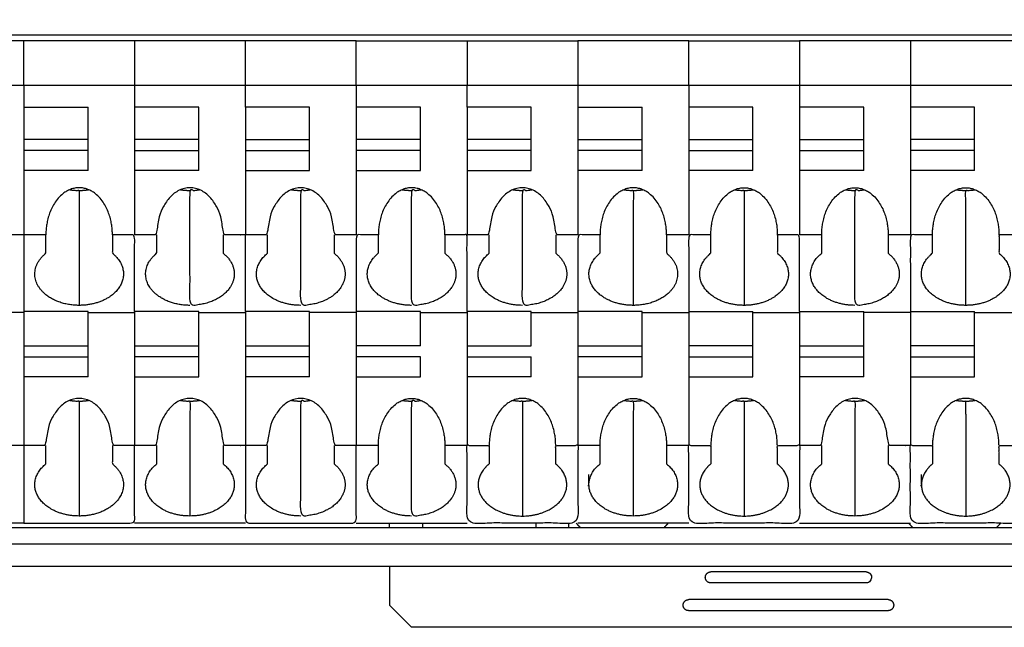
# Model space of a CAD drawing. Units: millimetres. Extents: x 247 to 417, y 33 to 145.
# Drawn here: x 327 to 372, y 85 to 112 of the extents above; entities that cross this region are included whole.
import ezdxf

# ---------------------------------------------------------------- set-up
doc = ezdxf.new("R2010")
doc.units = ezdxf.units.MM
doc.header["$MEASUREMENT"] = 0
doc.layers.add('Make2D 可见线', color=7, linetype='Continuous')

msp = doc.modelspace()

# ---------------------------------------------------------------- linework, layer by layer
at = {"layer": 'Make2D 可见线', "color": 7}
for points, degree, knots in [([(415.504, 112.185), (415.504, 100.36), (415.504, 88.535), (362.004, 88.535), (308.504, 88.535)], 2, [9.141593, 9.141593, 9.141593, 10.141593, 10.141593, 11.141593, 11.141593, 11.141593]), ([(327.504, 109.235), (329.171, 109.235), (330.837, 109.235), (332.504, 109.235), (332.504, 108.902), (332.504, 108.569), (332.504, 108.235)], 3, [5, 5, 5, 5, 6, 6, 6, 6.148148, 6.148148, 6.148148, 6.148148]), ([(337.504, 108.235), (337.504, 108.569), (337.504, 108.902), (337.504, 109.235), (339.171, 109.235), (340.837, 109.235), (342.504, 109.235), (342.504, 108.902), (342.504, 108.569), (342.504, 108.235)], 3, [4, 4, 4, 4, 5, 5, 5, 6, 6, 6, 6.148148, 6.148148, 6.148148, 6.148148]), ([(347.504, 108.235), (347.504, 108.569), (347.504, 108.902), (347.504, 109.235), (349.171, 109.235), (350.837, 109.235), (352.504, 109.235), (352.504, 108.902), (352.504, 108.569), (352.504, 108.235)], 3, [4, 4, 4, 4, 5, 5, 5, 6, 6, 6, 6.148148, 6.148148, 6.148148, 6.148148]), ([(347.504, 99.021), (347.504, 100.753), (347.504, 102.485), (347.004, 102.485), (346.504, 102.485), (346.504, 102.069), (346.504, 101.653)], 2, [8.303602, 8.303602, 8.303602, 9.293531, 9.293531, 10.293531, 10.293531, 11.293531, 11.293531, 11.293531]), ([(363.504, 101.653), (363.504, 102.069), (363.504, 102.485), (363.004, 102.485), (362.504, 102.485)], 2, [2.293531, 2.293531, 2.293531, 3.293531, 3.293531, 4.293531, 4.293531, 4.293531]), ([(327.504, 89.485), (330.004, 89.485), (332.504, 89.485), (332.504, 91.235), (332.504, 92.985)], 2, [5.293531, 5.293531, 5.293531, 6.293531, 6.293531, 7.293531, 7.293531, 7.293531]), ([(337.504, 92.985), (337.504, 91.235), (337.504, 89.485), (340.004, 89.485), (342.504, 89.485), (342.504, 91.235), (342.504, 92.985)], 2, [4.293531, 4.293531, 4.293531, 5.293531, 5.293531, 6.293531, 6.293531, 7.293531, 7.293531, 7.293531])]:
    msp.add_open_spline(points, degree=degree, knots=knots, dxfattribs=at)
for points in [[(411.004, 111.485), (361.079, 111.485), (311.154, 111.485)], [(327.504, 111.235), (325.004, 111.235), (322.504, 111.235)], [(332.504, 111.235), (330.004, 111.235), (327.504, 111.235)], [(327.504, 109.235), (327.504, 110.235), (327.504, 111.235)], [(337.504, 111.235), (335.004, 111.235), (332.504, 111.235)], [(332.504, 111.235), (332.504, 110.235), (332.504, 109.235)], [(342.504, 111.235), (340.004, 111.235), (337.504, 111.235)], [(337.504, 109.235), (337.504, 110.235), (337.504, 111.235)], [(342.504, 109.235), (342.504, 110.235), (342.504, 111.235)], [(342.504, 111.235), (345.004, 111.235), (347.504, 111.235)], [(347.504, 111.235), (350.004, 111.235), (352.504, 111.235)], [(347.504, 111.235), (347.504, 110.235), (347.504, 109.235)], [(357.504, 111.235), (355.004, 111.235), (352.504, 111.235)], [(352.504, 111.235), (352.504, 110.235), (352.504, 109.235)], [(357.504, 109.235), (357.504, 110.235), (357.504, 111.235)], [(357.504, 111.235), (360.004, 111.235), (362.504, 111.235)], [(362.504, 111.235), (362.504, 110.235), (362.504, 109.235)], [(367.504, 111.235), (365.004, 111.235), (362.504, 111.235)], [(372.504, 111.235), (370.004, 111.235), (367.504, 111.235)], [(367.504, 111.235), (367.504, 110.235), (367.504, 109.235)], [(322.504, 109.235), (325.004, 109.235), (327.504, 109.235)], [(327.504, 109.235), (327.504, 108.735), (327.504, 108.235)], [(332.504, 109.235), (335.004, 109.235), (337.504, 109.235)], [(342.504, 109.235), (345.004, 109.235), (347.504, 109.235)], [(352.504, 109.235), (355.004, 109.235), (357.504, 109.235)], [(357.504, 109.235), (357.504, 108.735), (357.504, 108.235)], [(357.504, 109.235), (360.004, 109.235), (362.504, 109.235)], [(362.504, 109.235), (365.004, 109.235), (367.504, 109.235)], [(362.504, 109.235), (362.504, 108.735), (362.504, 108.235)], [(367.504, 109.235), (367.504, 108.735), (367.504, 108.235)], [(367.504, 109.235), (370.004, 109.235), (372.504, 109.235)], [(327.504, 108.235), (327.504, 107.51), (327.504, 106.785)], [(327.504, 108.235), (328.954, 108.235), (330.404, 108.235)], [(330.404, 106.785), (330.404, 107.51), (330.404, 108.235)], [(332.504, 108.235), (332.504, 107.51), (332.504, 106.785)], [(335.404, 108.235), (333.954, 108.235), (332.504, 108.235)], [(335.404, 106.785), (335.404, 107.51), (335.404, 108.235)], [(340.404, 108.235), (338.954, 108.235), (337.504, 108.235)], [(337.504, 108.235), (337.504, 107.51), (337.504, 106.785)], [(340.404, 106.785), (340.404, 107.51), (340.404, 108.235)], [(342.504, 108.235), (342.504, 107.51), (342.504, 106.785)], [(345.404, 108.235), (343.954, 108.235), (342.504, 108.235)], [(345.404, 106.785), (345.404, 107.51), (345.404, 108.235)], [(347.504, 108.235), (347.504, 107.51), (347.504, 106.785)], [(350.404, 108.235), (348.954, 108.235), (347.504, 108.235)], [(350.404, 106.785), (350.404, 107.51), (350.404, 108.235)], [(352.504, 108.235), (353.954, 108.235), (355.404, 108.235)], [(352.504, 108.235), (352.504, 107.51), (352.504, 106.785)], [(355.404, 106.785), (355.404, 107.51), (355.404, 108.235)], [(357.504, 108.235), (357.504, 107.51), (357.504, 106.785)], [(360.404, 108.235), (358.954, 108.235), (357.504, 108.235)], [(360.404, 106.785), (360.404, 107.51), (360.404, 108.235)], [(362.504, 108.235), (362.504, 107.51), (362.504, 106.785)], [(365.404, 108.235), (363.954, 108.235), (362.504, 108.235)], [(365.404, 106.785), (365.404, 107.51), (365.404, 108.235)], [(370.404, 108.235), (368.954, 108.235), (367.504, 108.235)], [(367.504, 108.235), (367.504, 107.51), (367.504, 106.785)], [(370.404, 106.785), (370.404, 107.51), (370.404, 108.235)], [(330.404, 106.785), (328.954, 106.785), (327.504, 106.785)], [(327.504, 106.785), (327.504, 106.535), (327.504, 106.285)], [(330.404, 106.285), (330.404, 106.535), (330.404, 106.785)], [(332.504, 106.785), (332.504, 106.535), (332.504, 106.285)], [(335.404, 106.785), (333.954, 106.785), (332.504, 106.785)], [(335.404, 106.285), (335.404, 106.535), (335.404, 106.785)], [(337.504, 106.785), (337.504, 106.535), (337.504, 106.285)], [(337.504, 106.785), (338.954, 106.785), (340.404, 106.785)], [(340.404, 106.285), (340.404, 106.535), (340.404, 106.785)], [(345.404, 106.785), (343.954, 106.785), (342.504, 106.785)], [(342.504, 106.785), (342.504, 106.535), (342.504, 106.285)], [(345.404, 106.285), (345.404, 106.535), (345.404, 106.785)], [(347.504, 106.785), (347.504, 106.535), (347.504, 106.285)], [(350.404, 106.785), (348.954, 106.785), (347.504, 106.785)], [(350.404, 106.285), (350.404, 106.535), (350.404, 106.785)], [(352.504, 106.785), (353.954, 106.785), (355.404, 106.785)], [(352.504, 106.785), (352.504, 106.535), (352.504, 106.285)], [(355.404, 106.285), (355.404, 106.535), (355.404, 106.785)], [(357.504, 106.785), (357.504, 106.535), (357.504, 106.285)], [(357.504, 106.785), (358.954, 106.785), (360.404, 106.785)], [(360.404, 106.285), (360.404, 106.535), (360.404, 106.785)], [(362.504, 106.785), (363.954, 106.785), (365.404, 106.785)], [(362.504, 106.785), (362.504, 106.535), (362.504, 106.285)], [(365.404, 106.285), (365.404, 106.535), (365.404, 106.785)], [(370.404, 106.785), (368.954, 106.785), (367.504, 106.785)], [(367.504, 106.785), (367.504, 106.535), (367.504, 106.285)], [(370.404, 106.285), (370.404, 106.535), (370.404, 106.785)], [(330.404, 106.285), (328.954, 106.285), (327.504, 106.285)], [(327.504, 106.285), (327.504, 105.835), (327.504, 105.385)], [(330.404, 105.385), (330.404, 105.835), (330.404, 106.285)], [(332.504, 106.285), (332.504, 105.835), (332.504, 105.385)], [(332.504, 106.285), (333.954, 106.285), (335.404, 106.285)], [(335.404, 105.385), (335.404, 105.835), (335.404, 106.285)], [(337.504, 106.285), (337.504, 105.835), (337.504, 105.385)], [(337.504, 106.285), (338.954, 106.285), (340.404, 106.285)], [(340.404, 105.385), (340.404, 105.835), (340.404, 106.285)], [(345.404, 106.285), (343.954, 106.285), (342.504, 106.285)], [(342.504, 106.285), (342.504, 105.835), (342.504, 105.385)], [(345.404, 105.385), (345.404, 105.835), (345.404, 106.285)], [(347.504, 106.285), (347.504, 105.835), (347.504, 105.385)], [(350.404, 106.285), (348.954, 106.285), (347.504, 106.285)], [(350.404, 105.385), (350.404, 105.835), (350.404, 106.285)], [(352.504, 106.285), (352.504, 105.835), (352.504, 105.385)], [(355.404, 106.285), (353.954, 106.285), (352.504, 106.285)], [(355.404, 105.385), (355.404, 105.835), (355.404, 106.285)], [(357.504, 106.285), (357.504, 105.835), (357.504, 105.385)], [(357.504, 106.285), (358.954, 106.285), (360.404, 106.285)], [(360.404, 105.385), (360.404, 105.835), (360.404, 106.285)], [(362.504, 106.285), (363.954, 106.285), (365.404, 106.285)], [(362.504, 106.285), (362.504, 105.835), (362.504, 105.385)], [(365.404, 105.385), (365.404, 105.835), (365.404, 106.285)], [(370.404, 106.285), (368.954, 106.285), (367.504, 106.285)], [(367.504, 106.285), (367.504, 105.835), (367.504, 105.385)], [(370.404, 105.385), (370.404, 105.835), (370.404, 106.285)], [(330.404, 105.385), (328.954, 105.385), (327.504, 105.385)], [(327.504, 105.385), (327.504, 102.203), (327.504, 99.021)], [(332.504, 105.385), (332.504, 103.935), (332.504, 102.485)], [(335.404, 105.385), (333.954, 105.385), (332.504, 105.385)], [(337.504, 105.385), (337.504, 103.935), (337.504, 102.485)], [(337.504, 105.385), (338.954, 105.385), (340.404, 105.385)], [(342.504, 105.385), (343.954, 105.385), (345.404, 105.385)], [(342.504, 105.385), (342.504, 103.935), (342.504, 102.485)], [(347.504, 105.385), (347.504, 103.935), (347.504, 102.485)], [(347.504, 105.385), (348.954, 105.385), (350.404, 105.385)], [(355.404, 105.385), (353.954, 105.385), (352.504, 105.385)], [(352.504, 105.385), (352.504, 103.935), (352.504, 102.485)], [(357.504, 105.385), (357.504, 103.935), (357.504, 102.485)], [(360.404, 105.385), (358.954, 105.385), (357.504, 105.385)], [(362.504, 105.385), (362.504, 103.935), (362.504, 102.485)], [(365.404, 105.385), (363.954, 105.385), (362.504, 105.385)], [(367.504, 105.385), (367.504, 103.935), (367.504, 102.485)], [(370.404, 105.385), (368.954, 105.385), (367.504, 105.385)], [(336.504, 102.485), (336.504, 102.069), (336.504, 101.653)], [(337.504, 99.021), (337.504, 100.753), (337.504, 102.485)], [(338.504, 101.653), (338.504, 102.069), (338.504, 102.485)], [(341.504, 102.485), (341.504, 102.069), (341.504, 101.653)], [(348.504, 101.653), (348.504, 102.069), (348.504, 102.485)], [(351.504, 102.485), (351.504, 102.069), (351.504, 101.653)], [(366.504, 102.485), (366.504, 102.069), (366.504, 101.653)], [(367.504, 102.485), (367.004, 102.485), (366.504, 102.485)], [(327.504, 98.985), (326.454, 98.985), (325.404, 98.985)], [(330.404, 99.021), (328.954, 99.021), (327.504, 99.021)], [(327.504, 99.021), (327.504, 98.253), (327.504, 97.485)], [(330.404, 97.485), (330.404, 98.253), (330.404, 99.021)], [(330.404, 98.985), (331.454, 98.985), (332.504, 98.985)], [(335.404, 99.021), (333.954, 99.021), (332.504, 99.021)], [(332.504, 99.021), (332.504, 98.253), (332.504, 97.485)], [(335.404, 97.485), (335.404, 98.253), (335.404, 99.021)], [(335.404, 98.985), (336.454, 98.985), (337.504, 98.985)], [(340.404, 99.021), (338.954, 99.021), (337.504, 99.021)], [(337.504, 99.021), (337.504, 98.253), (337.504, 97.485)], [(340.404, 97.485), (340.404, 98.253), (340.404, 99.021)], [(342.504, 98.985), (341.454, 98.985), (340.404, 98.985)], [(342.504, 99.021), (342.504, 98.253), (342.504, 97.485)], [(345.404, 99.021), (343.954, 99.021), (342.504, 99.021)], [(345.404, 97.485), (345.404, 98.253), (345.404, 99.021)], [(345.404, 98.985), (346.454, 98.985), (347.504, 98.985)], [(347.504, 99.021), (347.504, 98.253), (347.504, 97.485)], [(350.404, 99.021), (348.954, 99.021), (347.504, 99.021)], [(350.404, 97.485), (350.404, 98.253), (350.404, 99.021)], [(350.404, 98.985), (351.454, 98.985), (352.504, 98.985)], [(352.504, 99.021), (352.504, 98.253), (352.504, 97.485)], [(355.404, 99.021), (353.954, 99.021), (352.504, 99.021)], [(355.404, 97.485), (355.404, 98.253), (355.404, 99.021)], [(355.404, 98.985), (356.454, 98.985), (357.504, 98.985)], [(357.504, 99.021), (358.954, 99.021), (360.404, 99.021)], [(357.504, 99.021), (357.504, 98.253), (357.504, 97.485)], [(360.404, 97.485), (360.404, 98.253), (360.404, 99.021)], [(360.404, 98.985), (361.454, 98.985), (362.504, 98.985)], [(362.504, 99.021), (362.504, 98.253), (362.504, 97.485)], [(362.504, 99.021), (363.954, 99.021), (365.404, 99.021)], [(365.404, 97.485), (365.404, 98.253), (365.404, 99.021)], [(367.504, 98.985), (366.454, 98.985), (365.404, 98.985)], [(367.504, 99.021), (368.954, 99.021), (370.404, 99.021)], [(367.504, 99.021), (367.504, 98.253), (367.504, 97.485)], [(370.404, 97.485), (370.404, 98.253), (370.404, 99.021)], [(370.404, 98.985), (371.454, 98.985), (372.504, 98.985)], [(327.504, 97.485), (328.954, 97.485), (330.404, 97.485)], [(327.504, 97.485), (327.504, 97.235), (327.504, 96.985)], [(330.404, 96.985), (330.404, 97.235), (330.404, 97.485)], [(332.504, 97.485), (332.504, 97.235), (332.504, 96.985)], [(332.504, 97.485), (333.954, 97.485), (335.404, 97.485)], [(335.404, 96.985), (335.404, 97.235), (335.404, 97.485)], [(337.504, 97.485), (337.504, 97.235), (337.504, 96.985)], [(337.504, 97.485), (338.954, 97.485), (340.404, 97.485)], [(340.404, 96.985), (340.404, 97.235), (340.404, 97.485)], [(345.404, 97.485), (343.954, 97.485), (342.504, 97.485)], [(342.504, 97.485), (342.504, 97.235), (342.504, 96.985)], [(347.504, 97.485), (347.504, 97.235), (347.504, 96.985)], [(347.504, 97.485), (348.954, 97.485), (350.404, 97.485)], [(352.504, 97.485), (353.954, 97.485), (355.404, 97.485)], [(352.504, 97.485), (352.504, 97.235), (352.504, 96.985)], [(355.404, 96.985), (355.404, 97.235), (355.404, 97.485)], [(360.404, 97.485), (358.954, 97.485), (357.504, 97.485)], [(357.504, 97.485), (357.504, 97.235), (357.504, 96.985)], [(360.404, 96.985), (360.404, 97.235), (360.404, 97.485)], [(362.504, 97.485), (362.504, 97.235), (362.504, 96.985)], [(362.504, 97.485), (363.954, 97.485), (365.404, 97.485)], [(365.404, 96.985), (365.404, 97.235), (365.404, 97.485)], [(370.404, 97.485), (368.954, 97.485), (367.504, 97.485)], [(367.504, 97.485), (367.504, 97.235), (367.504, 96.985)], [(370.404, 96.985), (370.404, 97.235), (370.404, 97.485)], [(327.504, 96.985), (327.504, 96.535), (327.504, 96.085)], [(327.504, 96.985), (328.954, 96.985), (330.404, 96.985)], [(330.404, 96.085), (330.404, 96.535), (330.404, 96.985)], [(332.504, 96.985), (332.504, 96.535), (332.504, 96.085)], [(335.404, 96.985), (333.954, 96.985), (332.504, 96.985)], [(335.404, 96.085), (335.404, 96.535), (335.404, 96.985)], [(340.404, 96.985), (338.954, 96.985), (337.504, 96.985)], [(337.504, 96.985), (337.504, 96.535), (337.504, 96.085)], [(340.404, 96.085), (340.404, 96.535), (340.404, 96.985)], [(342.504, 96.985), (342.504, 96.535), (342.504, 96.085)], [(345.404, 96.985), (343.954, 96.985), (342.504, 96.985)], [(345.404, 96.085), (345.404, 96.535), (345.404, 96.985)], [(347.504, 96.985), (347.504, 96.535), (347.504, 96.085)], [(347.504, 96.985), (348.954, 96.985), (350.404, 96.985)], [(350.404, 96.085), (350.404, 96.535), (350.404, 96.985)], [(355.404, 96.985), (353.954, 96.985), (352.504, 96.985)], [(352.504, 96.985), (352.504, 96.535), (352.504, 96.085)], [(355.404, 96.085), (355.404, 96.535), (355.404, 96.985)], [(357.504, 96.985), (358.954, 96.985), (360.404, 96.985)], [(357.504, 96.985), (357.504, 96.535), (357.504, 96.085)], [(360.404, 96.085), (360.404, 96.535), (360.404, 96.985)], [(362.504, 96.985), (363.954, 96.985), (365.404, 96.985)], [(362.504, 96.985), (362.504, 96.535), (362.504, 96.085)], [(365.404, 96.085), (365.404, 96.535), (365.404, 96.985)], [(367.504, 96.985), (367.504, 96.535), (367.504, 96.085)], [(367.504, 96.985), (368.954, 96.985), (370.404, 96.985)], [(370.404, 96.085), (370.404, 96.535), (370.404, 96.985)], [(330.404, 96.085), (328.954, 96.085), (327.504, 96.085)], [(327.504, 96.085), (327.504, 92.785), (327.504, 89.485)], [(332.504, 96.085), (332.504, 94.535), (332.504, 92.985)], [(332.504, 96.085), (333.954, 96.085), (335.404, 96.085)], [(340.404, 96.085), (338.954, 96.085), (337.504, 96.085)], [(337.504, 96.085), (337.504, 94.535), (337.504, 92.985)], [(342.504, 96.085), (343.954, 96.085), (345.404, 96.085)], [(342.504, 96.085), (342.504, 94.535), (342.504, 92.985)], [(347.504, 96.085), (347.504, 94.535), (347.504, 92.985)], [(350.404, 96.085), (348.954, 96.085), (347.504, 96.085)], [(352.504, 96.085), (353.954, 96.085), (355.404, 96.085)], [(352.504, 96.085), (352.504, 94.535), (352.504, 92.985)], [(357.504, 96.085), (357.504, 94.535), (357.504, 92.985)], [(357.504, 96.085), (358.954, 96.085), (360.404, 96.085)], [(365.404, 96.085), (363.954, 96.085), (362.504, 96.085)], [(362.504, 96.085), (362.504, 94.535), (362.504, 92.985)], [(367.504, 96.085), (368.954, 96.085), (370.404, 96.085)], [(367.504, 96.085), (367.504, 94.535), (367.504, 92.985)], [(370.004, 94.395), (370.004, 92.099), (370.004, 89.803)], [(328.504, 92.153), (328.504, 92.569), (328.504, 92.985)], [(333.504, 92.153), (333.504, 92.569), (333.504, 92.985)], [(336.504, 92.985), (336.504, 92.569), (336.504, 92.153)], [(338.504, 92.153), (338.504, 92.569), (338.504, 92.985)], [(341.504, 92.985), (341.504, 92.569), (341.504, 92.153)], [(343.504, 92.985), (343.004, 92.985), (342.504, 92.985)], [(343.504, 92.153), (343.504, 92.569), (343.504, 92.985)], [(347.504, 92.985), (347.004, 92.985), (346.504, 92.985)], [(346.504, 92.985), (346.504, 92.569), (346.504, 92.153)], [(353.504, 92.985), (353.004, 92.985), (352.504, 92.985)], [(353.504, 92.153), (353.504, 92.569), (353.504, 92.985)], [(356.504, 92.985), (356.504, 92.569), (356.504, 92.153)], [(357.504, 92.985), (357.004, 92.985), (356.504, 92.985)], [(363.504, 92.153), (363.504, 92.569), (363.504, 92.985)], [(366.504, 92.985), (366.504, 92.569), (366.504, 92.153)], [(353.004, 91.221), (353.004, 91.448), (353.004, 91.676)], [(368.004, 91.221), (368.004, 91.448), (368.004, 91.676)], [(353.005, 91.161), (352.982, 91.164), (352.958, 91.168)], [(368.005, 91.161), (367.982, 91.164), (367.958, 91.168)], [(327.504, 89.485), (325.004, 89.485), (322.504, 89.485)], [(337.504, 89.485), (335.004, 89.485), (332.504, 89.485)], [(342.504, 89.485), (345.004, 89.485), (347.504, 89.485)], [(344.004, 89.285), (344.004, 89.385), (344.004, 89.485)], [(345.504, 89.285), (345.504, 89.385), (345.504, 89.485)], [(350.604, 89.485), (350.604, 89.385), (350.604, 89.285)], [(352.104, 89.285), (352.104, 89.385), (352.104, 89.485)], [(357.504, 89.485), (355.004, 89.485), (352.504, 89.485)], [(362.504, 89.485), (365.004, 89.485), (367.504, 89.485)], [(311.154, 89.285), (362.004, 89.285), (412.854, 89.285)], [(308.504, 87.535), (362.004, 87.535), (415.504, 87.535)], [(344.004, 87.535), (344.004, 86.66), (344.004, 85.785)], [(365.504, 87.285), (362.004, 87.285), (358.504, 87.285)], [(345.004, 84.785), (344.504, 85.285), (344.004, 85.785)], [(366.504, 86.035), (362.004, 86.035), (357.504, 86.035)], [(366.504, 85.535), (362.004, 85.535), (357.504, 85.535)], [(379.004, 84.785), (362.004, 84.785), (345.004, 84.785)]]:
    msp.add_open_spline(points, degree=2, dxfattribs=at)
for points, weights, degree, knots in [([(327.504, 102.485), (327.171, 102.485), (326.837, 102.485), (326.504, 102.485), (326.504, 106.728), (323.504, 106.728), (323.504, 102.485), (323.171, 102.485), (322.837, 102.485), (322.504, 102.485)], [1, 1, 1, 1, 0.333333333333, 0.333333333333, 1, 1, 1, 1], 3, [7, 7, 7, 7, 8, 8, 8, 9, 9, 9, 10, 10, 10, 10]), ([(329.577, 104.519), (329.789, 104.486), (330.004, 104.486), (330.004, 101.895), (330.004, 99.303)], [1, 0.99707617693, 1, 1, 1], 2, [0, 0, 0, 0.42837, 0.42837, 1.42837, 1.42837, 1.42837]), ([(337.504, 102.485), (337.171, 102.485), (336.837, 102.485), (336.504, 102.485), (336.504, 106.728), (333.504, 106.728), (333.504, 102.485), (333.171, 102.485), (332.837, 102.485), (332.504, 102.485)], [1, 1, 1, 1, 0.333333333333, 0.333333333333, 1, 1, 1, 1], 3, [7, 7, 7, 7, 8, 8, 8, 9, 9, 9, 10, 10, 10, 10]), ([(336.504, 101.653), (337.358, 100.968), (336.827, 100.136), (336.295, 99.303), (335.004, 99.303), (335.004, 101.895), (335.004, 104.486), (335.219, 104.486), (335.431, 104.519)], [1, 0.840070779091, 1, 0.840070779091, 1, 1, 1, 0.99707617693, 1], 2, [1, 1, 1, 2.146765, 2.146765, 3.293531, 3.293531, 4.293531, 4.293531, 4.7219, 4.7219, 4.7219]), ([(342.504, 102.485), (342.171, 102.485), (341.837, 102.485), (341.504, 102.485), (341.504, 106.728), (338.504, 106.728), (338.504, 102.485), (338.171, 102.485), (337.837, 102.485), (337.504, 102.485)], [1, 1, 1, 1, 0.333333333333, 0.333333333333, 1, 1, 1, 1], 3, [7, 7, 7, 7, 8, 8, 8, 9, 9, 9, 10, 10, 10, 10]), ([(341.504, 101.653), (342.358, 100.968), (341.827, 100.136), (341.295, 99.303), (340.004, 99.303), (340.004, 101.895), (340.004, 104.486), (340.219, 104.486), (340.431, 104.519)], [1, 0.840070779091, 1, 0.840070779091, 1, 1, 1, 0.99707617693, 1], 2, [1, 1, 1, 2.146765, 2.146765, 3.293531, 3.293531, 4.293531, 4.293531, 4.7219, 4.7219, 4.7219]), ([(346.504, 101.653), (347.358, 100.968), (346.827, 100.136), (346.295, 99.303), (345.004, 99.303), (345.004, 101.895), (345.004, 104.486), (345.219, 104.486), (345.431, 104.519)], [1, 0.840070779091, 1, 0.840070779091, 1, 1, 1, 0.99707617693, 1], 2, [1, 1, 1, 2.146765, 2.146765, 3.293531, 3.293531, 4.293531, 4.293531, 4.7219, 4.7219, 4.7219]), ([(352.504, 102.485), (352.171, 102.485), (351.837, 102.485), (351.504, 102.485), (351.504, 106.728), (348.504, 106.728), (348.504, 102.485), (348.171, 102.485), (347.837, 102.485), (347.504, 102.485)], [1, 1, 1, 1, 0.333333333333, 0.333333333333, 1, 1, 1, 1], 3, [7, 7, 7, 7, 8, 8, 8, 9, 9, 9, 10, 10, 10, 10]), ([(351.504, 101.653), (352.358, 100.968), (351.827, 100.136), (351.295, 99.303), (350.004, 99.303), (350.004, 101.895), (350.004, 104.486), (350.219, 104.486), (350.431, 104.519)], [1, 0.840070779091, 1, 0.840070779091, 1, 1, 1, 0.99707617693, 1], 2, [1, 1, 1, 2.146765, 2.146765, 3.293531, 3.293531, 4.293531, 4.293531, 4.7219, 4.7219, 4.7219]), ([(354.577, 104.519), (354.789, 104.486), (355.004, 104.486), (355.004, 101.895), (355.004, 99.303)], [1, 0.99707617693, 1, 1, 1], 2, [0, 0, 0, 0.42837, 0.42837, 1.42837, 1.42837, 1.42837]), ([(359.577, 104.519), (359.789, 104.486), (360.004, 104.486), (360.004, 101.895), (360.004, 99.303)], [1, 0.99707617693, 1, 1, 1], 2, [0, 0, 0, 0.42837, 0.42837, 1.42837, 1.42837, 1.42837]), ([(366.504, 101.653), (367.358, 100.968), (366.827, 100.136), (366.295, 99.303), (365.004, 99.303), (365.004, 101.895), (365.004, 104.486), (365.219, 104.486), (365.431, 104.519)], [1, 0.840070779091, 1, 0.840070779091, 1, 1, 1, 0.99707617693, 1], 2, [1, 1, 1, 2.146765, 2.146765, 3.293531, 3.293531, 4.293531, 4.293531, 4.7219, 4.7219, 4.7219]), ([(370.004, 99.303), (370.004, 101.895), (370.004, 104.486), (370.219, 104.486), (370.431, 104.519)], [1, 1, 1, 0.99707617693, 1], 2, [3.293531, 3.293531, 3.293531, 4.293531, 4.293531, 4.7219, 4.7219, 4.7219]), ([(330.004, 99.303), (328.712, 99.303), (328.181, 100.136), (327.65, 100.968), (328.504, 101.653), (328.504, 102.069), (328.504, 102.485), (328.004, 102.485), (327.504, 102.485)], [1, 0.840070779091, 1, 0.840070779091, 1, 1, 1, 1, 1], 2, [0, 0, 0, 1.146765, 1.146765, 2.293531, 2.293531, 3.293531, 3.293531, 4.293531, 4.293531, 4.293531]), ([(332.504, 99.021), (332.504, 100.753), (332.504, 102.485), (332.004, 102.485), (331.504, 102.485), (331.504, 102.069), (331.504, 101.653), (332.358, 100.968), (331.827, 100.136), (331.295, 99.303), (330.004, 99.303)], [1, 1, 1, 1, 1, 1, 1, 0.840070779091, 1, 0.840070779091, 1], 2, [8.303602, 8.303602, 8.303602, 9.293531, 9.293531, 10.293531, 10.293531, 11.293531, 11.293531, 12.440296, 12.440296, 13.587061, 13.587061, 13.587061]), ([(335.004, 99.303), (333.712, 99.303), (333.181, 100.136), (332.65, 100.968), (333.504, 101.653), (333.504, 102.069), (333.504, 102.485)], [1, 0.840070779091, 1, 0.840070779091, 1, 1, 1], 2, [0, 0, 0, 1.146765, 1.146765, 2.293531, 2.293531, 3.293531, 3.293531, 3.293531]), ([(345.004, 99.303), (343.712, 99.303), (343.181, 100.136), (342.65, 100.968), (343.504, 101.653), (343.504, 102.069), (343.504, 102.485), (343.004, 102.485), (342.504, 102.485), (342.504, 100.753), (342.504, 99.021)], [1, 0.840070779091, 1, 0.840070779091, 1, 1, 1, 1, 1, 1, 1], 2, [0, 0, 0, 1.146765, 1.146765, 2.293531, 2.293531, 3.293531, 3.293531, 4.293531, 4.293531, 5.293531, 5.293531, 5.293531]), ([(355.004, 99.303), (353.712, 99.303), (353.181, 100.136), (352.65, 100.968), (353.504, 101.653), (353.504, 102.069), (353.504, 102.485), (353.004, 102.485), (352.504, 102.485), (352.504, 100.753), (352.504, 99.021)], [1, 0.840070779091, 1, 0.840070779091, 1, 1, 1, 1, 1, 1, 1], 2, [0, 0, 0, 1.146765, 1.146765, 2.293531, 2.293531, 3.293531, 3.293531, 4.293531, 4.293531, 5.293531, 5.293531, 5.293531]), ([(357.504, 102.485), (357.004, 102.485), (356.504, 102.485), (356.504, 102.069), (356.504, 101.653), (357.358, 100.968), (356.827, 100.136), (356.295, 99.303), (355.004, 99.303)], [1, 1, 1, 1, 1, 0.840070779091, 1, 0.840070779091, 1], 2, [9.293531, 9.293531, 9.293531, 10.293531, 10.293531, 11.293531, 11.293531, 12.440296, 12.440296, 13.587061, 13.587061, 13.587061]), ([(360.004, 99.303), (358.712, 99.303), (358.181, 100.136), (357.65, 100.968), (358.504, 101.653), (358.504, 102.069), (358.504, 102.485), (358.004, 102.485), (357.504, 102.485), (357.504, 100.753), (357.504, 99.021)], [1, 0.840070779091, 1, 0.840070779091, 1, 1, 1, 1, 1, 1, 1], 2, [0, 0, 0, 1.146765, 1.146765, 2.293531, 2.293531, 3.293531, 3.293531, 4.293531, 4.293531, 5.293531, 5.293531, 5.293531]), ([(362.504, 99.021), (362.504, 100.753), (362.504, 102.485), (362.004, 102.485), (361.504, 102.485), (361.504, 102.069), (361.504, 101.653), (362.358, 100.968), (361.827, 100.136), (361.295, 99.303), (360.004, 99.303)], [1, 1, 1, 1, 1, 1, 1, 0.840070779091, 1, 0.840070779091, 1], 2, [8.303602, 8.303602, 8.303602, 9.293531, 9.293531, 10.293531, 10.293531, 11.293531, 11.293531, 12.440296, 12.440296, 13.587061, 13.587061, 13.587061]), ([(370.004, 99.303), (368.712, 99.303), (368.181, 100.136), (367.65, 100.968), (368.504, 101.653), (368.504, 102.069), (368.504, 102.485), (368.004, 102.485), (367.504, 102.485), (367.504, 100.753), (367.504, 99.021)], [1, 0.840070779091, 1, 0.840070779091, 1, 1, 1, 1, 1, 1, 1], 2, [0, 0, 0, 1.146765, 1.146765, 2.293531, 2.293531, 3.293531, 3.293531, 4.293531, 4.293531, 5.293531, 5.293531, 5.293531]), ([(372.504, 99.021), (372.504, 100.753), (372.504, 102.485), (372.004, 102.485), (371.504, 102.485), (371.504, 102.069), (371.504, 101.653), (372.358, 100.968), (371.827, 100.136), (371.295, 99.303), (370.004, 99.303)], [1, 1, 1, 1, 1, 1, 1, 0.840070779091, 1, 0.840070779091, 1], 2, [8.303602, 8.303602, 8.303602, 9.293531, 9.293531, 10.293531, 10.293531, 11.293531, 11.293531, 12.440296, 12.440296, 13.587061, 13.587061, 13.587061]), ([(340.004, 99.303), (338.712, 99.303), (338.181, 100.136), (337.65, 100.968), (338.504, 101.653)], [1, 0.840070779091, 1, 0.840070779091, 1], 2, [0, 0, 0, 1.146765, 1.146765, 2.293531, 2.293531, 2.293531]), ([(350.004, 99.303), (348.712, 99.303), (348.181, 100.136), (347.65, 100.968), (348.504, 101.653)], [1, 0.840070779091, 1, 0.840070779091, 1], 2, [0, 0, 0, 1.146765, 1.146765, 2.293531, 2.293531, 2.293531]), ([(365.004, 99.303), (363.712, 99.303), (363.181, 100.136), (362.65, 100.968), (363.504, 101.653)], [1, 0.840070779091, 1, 0.840070779091, 1], 2, [0, 0, 0, 1.146765, 1.146765, 2.293531, 2.293531, 2.293531]), ([(327.504, 92.985), (327.171, 92.985), (326.837, 92.985), (326.504, 92.985), (326.504, 97.228), (323.504, 97.228), (323.504, 92.985), (323.171, 92.985), (322.837, 92.985), (322.504, 92.985)], [1, 1, 1, 1, 0.333333333333, 0.333333333333, 1, 1, 1, 1], 3, [5, 5, 5, 5, 6, 6, 6, 7, 7, 7, 8, 8, 8, 8]), ([(332.504, 92.985), (332.171, 92.985), (331.837, 92.985), (331.504, 92.985), (331.504, 97.228), (328.504, 97.228), (328.504, 92.985), (328.171, 92.985), (327.837, 92.985), (327.504, 92.985)], [1, 1, 1, 1, 0.333333333333, 0.333333333333, 1, 1, 1, 1], 3, [5, 5, 5, 5, 6, 6, 6, 7, 7, 7, 8, 8, 8, 8]), ([(337.504, 92.985), (337.171, 92.985), (336.837, 92.985), (336.504, 92.985), (336.504, 97.228), (333.504, 97.228), (333.504, 92.985), (333.171, 92.985), (332.837, 92.985), (332.504, 92.985)], [1, 1, 1, 1, 0.333333333333, 0.333333333333, 1, 1, 1, 1], 3, [5, 5, 5, 5, 6, 6, 6, 7, 7, 7, 8, 8, 8, 8]), ([(342.504, 92.985), (342.171, 92.985), (341.837, 92.985), (341.504, 92.985), (341.504, 97.228), (338.504, 97.228), (338.504, 92.985), (338.171, 92.985), (337.837, 92.985), (337.504, 92.985)], [1, 1, 1, 1, 0.333333333333, 0.333333333333, 1, 1, 1, 1], 3, [5, 5, 5, 5, 6, 6, 6, 7, 7, 7, 8, 8, 8, 8]), ([(367.504, 92.985), (367.171, 92.985), (366.837, 92.985), (366.504, 92.985), (366.504, 97.228), (363.504, 97.228), (363.504, 92.985), (363.171, 92.985), (362.837, 92.985), (362.504, 92.985)], [1, 1, 1, 1, 0.333333333333, 0.333333333333, 1, 1, 1, 1], 3, [5, 5, 5, 5, 6, 6, 6, 7, 7, 7, 8, 8, 8, 8]), ([(329.577, 95.019), (329.789, 94.986), (330.004, 94.986), (330.004, 92.395), (330.004, 89.803)], [1, 0.99707617693, 1, 1, 1], 2, [0, 0, 0, 0.42837, 0.42837, 1.42837, 1.42837, 1.42837]), ([(334.577, 95.019), (334.789, 94.986), (335.004, 94.986), (335.004, 92.395), (335.004, 89.803)], [1, 0.99707617693, 1, 1, 1], 2, [0, 0, 0, 0.42837, 0.42837, 1.42837, 1.42837, 1.42837]), ([(341.504, 92.153), (342.358, 91.468), (341.827, 90.636), (341.295, 89.803), (340.004, 89.803), (340.004, 92.395), (340.004, 94.986), (340.219, 94.986), (340.431, 95.019)], [1, 0.840070779091, 1, 0.840070779091, 1, 1, 1, 0.99707617693, 1], 2, [1, 1, 1, 2.146765, 2.146765, 3.293531, 3.293531, 4.293531, 4.293531, 4.7219, 4.7219, 4.7219]), ([(346.504, 92.153), (347.358, 91.468), (346.827, 90.636), (346.295, 89.803), (345.004, 89.803), (345.004, 92.395), (345.004, 94.986), (345.219, 94.986), (345.431, 95.019)], [1, 0.840070779091, 1, 0.840070779091, 1, 1, 1, 0.99707617693, 1], 2, [1, 1, 1, 2.146765, 2.146765, 3.293531, 3.293531, 4.293531, 4.293531, 4.7219, 4.7219, 4.7219]), ([(349.577, 95.019), (349.789, 94.986), (350.004, 94.986), (350.004, 92.395), (350.004, 89.803)], [1, 0.99707617693, 1, 1, 1], 2, [0, 0, 0, 0.42837, 0.42837, 1.42837, 1.42837, 1.42837]), ([(354.577, 95.019), (354.789, 94.986), (355.004, 94.986), (355.004, 92.395), (355.004, 89.803)], [1, 0.99707617693, 1, 1, 1], 2, [0, 0, 0, 0.42837, 0.42837, 1.42837, 1.42837, 1.42837]), ([(359.577, 95.019), (359.789, 94.986), (360.004, 94.986), (360.004, 92.395), (360.004, 89.803)], [1, 0.99707617693, 1, 1, 1], 2, [0, 0, 0, 0.42837, 0.42837, 1.42837, 1.42837, 1.42837]), ([(364.577, 95.019), (364.789, 94.986), (365.004, 94.986), (365.004, 92.395), (365.004, 89.803)], [1, 0.99707617693, 1, 1, 1], 2, [0, 0, 0, 0.42837, 0.42837, 1.42837, 1.42837, 1.42837]), ([(370.004, 94.395), (370.004, 94.691), (370.004, 94.986), (370.219, 94.986), (370.431, 95.019)], [1, 1, 1, 0.99707617693, 1], 2, [4.1794914, 4.1794914, 4.1794914, 4.2935306, 4.2935306, 4.7219005, 4.7219005, 4.7219005]), ([(331.504, 92.985), (331.504, 92.569), (331.504, 92.153), (332.358, 91.468), (331.827, 90.636), (331.295, 89.803), (330.004, 89.803)], [1, 1, 1, 0.840070779091, 1, 0.840070779091, 1], 2, [8.293531, 8.293531, 8.293531, 9.293531, 9.293531, 10.440296, 10.440296, 11.587061, 11.587061, 11.587061]), ([(350.004, 89.803), (348.712, 89.803), (348.181, 90.636), (347.65, 91.468), (348.504, 92.153), (348.504, 92.569), (348.504, 92.985), (348.004, 92.985), (347.504, 92.985), (347.504, 91.235), (347.504, 89.485), (350.004, 89.485), (352.504, 89.485), (352.504, 91.235), (352.504, 92.985), (352.004, 92.985), (351.504, 92.985), (351.504, 92.569), (351.504, 92.153), (352.358, 91.468), (351.827, 90.636), (351.295, 89.803), (350.004, 89.803)], [1, 0.840070779091, 1, 0.840070779091, 1, 1, 1, 1, 1, 1, 1, 1, 1, 1, 1, 1, 1, 1, 1, 0.840070779091, 1, 0.840070779091, 1], 2, [0, 0, 0, 1.146765, 1.146765, 2.293531, 2.293531, 3.293531, 3.293531, 4.293531, 4.293531, 5.293531, 5.293531, 6.293531, 6.293531, 7.293531, 7.293531, 8.293531, 8.293531, 9.293531, 9.293531, 10.440296, 10.440296, 11.587061, 11.587061, 11.587061]), ([(360.004, 89.803), (358.712, 89.803), (358.181, 90.636), (357.65, 91.468), (358.504, 92.153), (358.504, 92.569), (358.504, 92.985), (358.004, 92.985), (357.504, 92.985), (357.504, 91.235), (357.504, 89.485), (360.004, 89.485), (362.504, 89.485), (362.504, 91.235), (362.504, 92.985), (362.004, 92.985), (361.504, 92.985), (361.504, 92.569), (361.504, 92.153), (362.358, 91.468), (361.827, 90.636), (361.295, 89.803), (360.004, 89.803)], [1, 0.840070779091, 1, 0.840070779091, 1, 1, 1, 1, 1, 1, 1, 1, 1, 1, 1, 1, 1, 1, 1, 0.840070779091, 1, 0.840070779091, 1], 2, [0, 0, 0, 1.146765, 1.146765, 2.293531, 2.293531, 3.293531, 3.293531, 4.293531, 4.293531, 5.293531, 5.293531, 6.293531, 6.293531, 7.293531, 7.293531, 8.293531, 8.293531, 9.293531, 9.293531, 10.440296, 10.440296, 11.587061, 11.587061, 11.587061]), ([(370.004, 89.803), (368.712, 89.803), (368.181, 90.636), (367.65, 91.468), (368.504, 92.153), (368.504, 92.569), (368.504, 92.985), (368.004, 92.985), (367.504, 92.985), (367.504, 91.235), (367.504, 89.485), (370.004, 89.485), (372.504, 89.485), (372.504, 91.235), (372.504, 92.985), (372.004, 92.985), (371.504, 92.985), (371.504, 92.569), (371.504, 92.153), (372.358, 91.468), (371.827, 90.636), (371.295, 89.803), (370.004, 89.803)], [1, 0.840070779091, 1, 0.840070779091, 1, 1, 1, 1, 1, 1, 1, 1, 1, 1, 1, 1, 1, 1, 1, 0.840070779091, 1, 0.840070779091, 1], 2, [0, 0, 0, 1.146765, 1.146765, 2.293531, 2.293531, 3.293531, 3.293531, 4.293531, 4.293531, 5.293531, 5.293531, 6.293531, 6.293531, 7.293531, 7.293531, 8.293531, 8.293531, 9.293531, 9.293531, 10.440296, 10.440296, 11.587061, 11.587061, 11.587061]), ([(330.004, 89.803), (328.712, 89.803), (328.181, 90.636), (327.65, 91.468), (328.504, 92.153)], [1, 0.840070779091, 1, 0.840070779091, 1], 2, [0, 0, 0, 1.146765, 1.146765, 2.293531, 2.293531, 2.293531]), ([(335.004, 89.803), (333.712, 89.803), (333.181, 90.636), (332.65, 91.468), (333.504, 92.153)], [1, 0.840070779091, 1, 0.840070779091, 1], 2, [0, 0, 0, 1.146765, 1.146765, 2.293531, 2.293531, 2.293531]), ([(336.504, 92.153), (337.358, 91.468), (336.827, 90.636), (336.295, 89.803), (335.004, 89.803)], [1, 0.840070779091, 1, 0.840070779091, 1], 2, [1, 1, 1, 2.146765, 2.146765, 3.293531, 3.293531, 3.293531]), ([(340.004, 89.803), (338.712, 89.803), (338.181, 90.636), (337.65, 91.468), (338.504, 92.153)], [1, 0.840070779091, 1, 0.840070779091, 1], 2, [0, 0, 0, 1.146765, 1.146765, 2.293531, 2.293531, 2.293531]), ([(345.004, 89.803), (343.712, 89.803), (343.181, 90.636), (342.65, 91.468), (343.504, 92.153)], [1, 0.840070779091, 1, 0.840070779091, 1], 2, [0, 0, 0, 1.146765, 1.146765, 2.293531, 2.293531, 2.293531]), ([(355.004, 89.803), (353.712, 89.803), (353.181, 90.636), (352.65, 91.468), (353.504, 92.153)], [1, 0.840070779091, 1, 0.840070779091, 1], 2, [0, 0, 0, 1.146765, 1.146765, 2.293531, 2.293531, 2.293531]), ([(356.504, 92.153), (357.358, 91.468), (356.827, 90.636), (356.295, 89.803), (355.004, 89.803)], [1, 0.840070779091, 1, 0.840070779091, 1], 2, [1, 1, 1, 2.146765, 2.146765, 3.293531, 3.293531, 3.293531]), ([(365.004, 89.803), (363.712, 89.803), (363.181, 90.636), (362.65, 91.468), (363.504, 92.153)], [1, 0.840070779091, 1, 0.840070779091, 1], 2, [0, 0, 0, 1.146765, 1.146765, 2.293531, 2.293531, 2.293531]), ([(366.504, 92.153), (367.358, 91.468), (366.827, 90.636), (366.295, 89.803), (365.004, 89.803)], [1, 0.840070779091, 1, 0.840070779091, 1], 2, [9.293531, 9.293531, 9.293531, 10.440296, 10.440296, 11.587061, 11.587061, 11.587061]), ([(358.504, 86.785), (358.254, 86.785), (358.254, 87.035), (358.254, 87.285), (358.504, 87.285)], [1, 0.707106781187, 1, 0.707106781187, 1], 2, [0, 0, 0, 0.3926991, 0.3926991, 0.7853982, 0.7853982, 0.7853982]), ([(365.504, 87.285), (365.754, 87.285), (365.754, 87.035), (365.754, 86.785), (365.504, 86.785), (362.004, 86.785), (358.504, 86.785)], [1, 0.707106781186, 1, 0.707106781186, 1, 1, 1], 2, [0, 0, 0, 0.392699, 0.392699, 0.785398, 0.785398, 1.785398, 1.785398, 1.785398]), ([(357.504, 85.535), (357.254, 85.535), (357.254, 85.785), (357.254, 86.035), (357.504, 86.035)], [1, 0.707106781187, 1, 0.707106781187, 1], 2, [0, 0, 0, 0.3926991, 0.3926991, 0.7853982, 0.7853982, 0.7853982]), ([(366.504, 86.035), (366.754, 86.035), (366.754, 85.785), (366.754, 85.535), (366.504, 85.535)], [1, 0.707106781187, 1, 0.707106781186, 1], 2, [0, 0, 0, 0.3926991, 0.3926991, 0.7853982, 0.7853982, 0.7853982])]:
    msp.add_rational_spline(points, weights, degree=degree, knots=knots, dxfattribs=at)
for points, weights, degree in [([(331.504, 102.485), (331.504, 106.728), (328.504, 106.728), (328.504, 102.485)], [1, 0.333333333333, 0.333333333333, 1], 3), ([(330.004, 104.486), (330.219, 104.486), (330.431, 104.519)], [1, 0.99707617693, 1], 2), ([(334.577, 104.519), (334.789, 104.486), (335.004, 104.486)], [1, 0.99707617693, 1], 2), ([(339.577, 104.519), (339.789, 104.486), (340.004, 104.486)], [1, 0.99707617693, 1], 2), ([(346.504, 102.485), (346.504, 106.728), (343.504, 106.728), (343.504, 102.485)], [1, 0.333333333333, 0.333333333333, 1], 3), ([(344.577, 104.519), (344.789, 104.486), (345.004, 104.486)], [1, 0.99707617693, 1], 2), ([(349.577, 104.519), (349.789, 104.486), (350.004, 104.486)], [1, 0.99707617693, 1], 2), ([(356.504, 102.485), (356.504, 106.728), (353.504, 106.728), (353.504, 102.485)], [1, 0.333333333333, 0.333333333333, 1], 3), ([(355.004, 104.486), (355.219, 104.486), (355.431, 104.519)], [1, 0.99707617693, 1], 2), ([(358.504, 102.485), (358.504, 106.728), (361.504, 106.728), (361.504, 102.485)], [1, 0.333333333333, 0.333333333333, 1], 3), ([(360.004, 104.486), (360.219, 104.486), (360.431, 104.519)], [1, 0.99707617693, 1], 2), ([(363.504, 102.485), (363.504, 106.728), (366.504, 106.728), (366.504, 102.485)], [1, 0.333333333333, 0.333333333333, 1], 3), ([(364.577, 104.519), (364.789, 104.486), (365.004, 104.486)], [1, 0.99707617693, 1], 2), ([(368.504, 102.485), (368.504, 106.728), (371.504, 106.728), (371.504, 102.485)], [1, 0.333333333333, 0.333333333333, 1], 3), ([(369.577, 104.519), (369.789, 104.486), (370.004, 104.486)], [1, 0.99707617693, 1], 2), ([(343.504, 92.985), (343.504, 97.228), (346.504, 97.228), (346.504, 92.985)], [1, 0.333333333333, 0.333333333333, 1], 3), ([(351.504, 92.985), (351.504, 97.228), (348.504, 97.228), (348.504, 92.985)], [1, 0.333333333333, 0.333333333333, 1], 3), ([(353.504, 92.985), (353.504, 97.228), (356.504, 97.228), (356.504, 92.985)], [1, 0.333333333333, 0.333333333333, 1], 3), ([(361.504, 92.985), (361.504, 97.228), (358.504, 97.228), (358.504, 92.985)], [1, 0.333333333333, 0.333333333333, 1], 3), ([(371.504, 92.985), (371.504, 97.228), (368.504, 97.228), (368.504, 92.985)], [1, 0.333333333333, 0.333333333333, 1], 3), ([(330.004, 94.986), (330.219, 94.986), (330.431, 95.019)], [1, 0.99707617693, 1], 2), ([(335.004, 94.986), (335.219, 94.986), (335.431, 95.019)], [1, 0.99707617693, 1], 2), ([(339.577, 95.019), (339.789, 94.986), (340.004, 94.986)], [1, 0.99707617693, 1], 2), ([(344.577, 95.019), (344.789, 94.986), (345.004, 94.986)], [1, 0.99707617693, 1], 2), ([(350.004, 94.986), (350.219, 94.986), (350.431, 95.019)], [1, 0.99707617693, 1], 2), ([(355.004, 94.986), (355.219, 94.986), (355.431, 95.019)], [1, 0.99707617693, 1], 2), ([(360.004, 94.986), (360.219, 94.986), (360.431, 95.019)], [1, 0.99707617693, 1], 2), ([(365.004, 94.986), (365.219, 94.986), (365.431, 95.019)], [1, 0.99707617693, 1], 2), ([(369.577, 95.019), (369.789, 94.986), (370.004, 94.986)], [1, 0.99707617693, 1], 2), ([(352.425, 89.485), (352.516, 89.38), (352.616, 89.285)], [1, 0.998731233785, 1], 2), ([(356.583, 89.485), (356.493, 89.381), (356.392, 89.286)], [1, 0.998743795626, 1], 2), ([(367.425, 89.485), (367.516, 89.38), (367.616, 89.285)], [1, 0.998731233786, 1], 2), ([(371.392, 89.286), (371.493, 89.381), (371.583, 89.485)], [1, 0.998743796694, 1], 2)]:
    msp.add_rational_spline(points, weights, degree=degree, dxfattribs=at)

doc.saveas('drawing.dxf')
